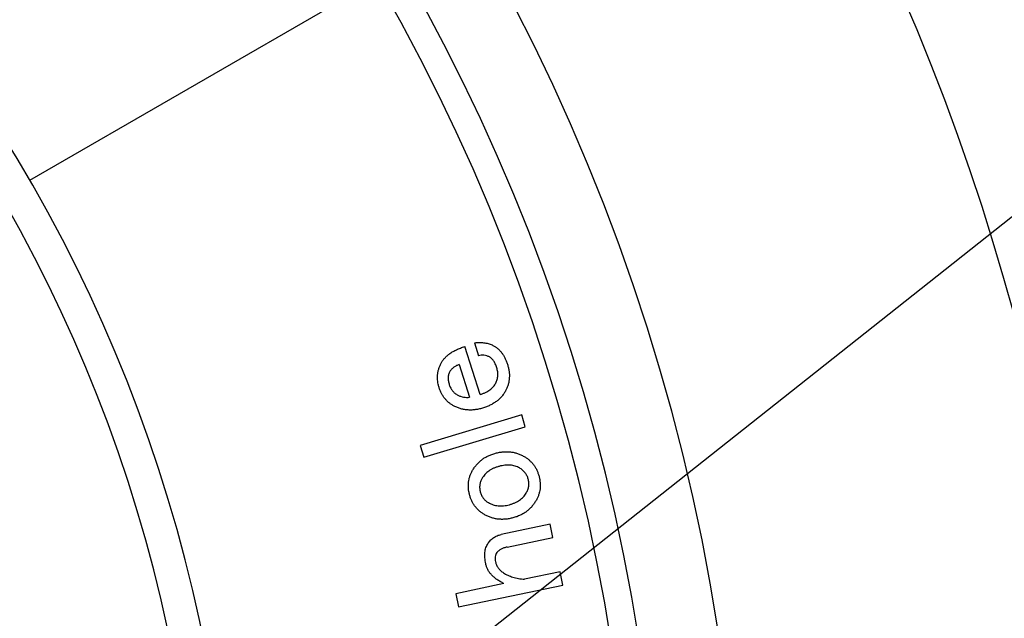
# Model space of a CAD drawing. Extents: x 35 to 864, y 12 to 395.
# Drawn here: x 474 to 515, y 287 to 312 of the extents above; entities that cross this region are included whole.
import ezdxf

# ---------------------------------------------------------------- set-up
doc = ezdxf.new("R2010")
doc.units = 0
doc.header["$LTSCALE"] = 20
doc.layers.get('0').update_dxf_attribs({"linetype": 'CONTINUOUS'})
doc.layers.add('MAIN0', color=7, linetype='CONTINUOUS')
doc.layers.add('MAIN1', color=7, linetype='CONTINUOUS')
doc.dimstyles.new('MAIN001', dxfattribs={"dimtxt": 3.1, "dimasz": 2, "dimexe": 2, "dimexo": 0.8, "dimtad": 1, "dimdec": 3, "dimtxsty": 'STANDARD', "dimcen": 2.5, "dimaunit": 1, "dimazin": 3, "dimtfac": 0.903226, "dimtmove": 0, "dimatfit": 3, "dimtvp": 0.66129})

# ---------------------------------------------------------------- blocks, each defined once
blk = doc.blocks.new('_OPEN')
at = {"color": 0, "linetype": 'BYBLOCK'}
for p, q in [((-1, 0.166667), (0, 0)), ((0, 0), (-1, -0.166667)), ((0, 0), (-1, 0))]:
    blk.add_line(p, q, dxfattribs=at)
blk = doc.blocks.new('*D34')
at = {"layer": 'MAIN0', "color": 0, "linetype": 'BYBLOCK'}
for p, q in [((474.608, 305.085), (507.714, 324.198)), ((474.608, 241.395), (507.714, 222.281))]:
    blk.add_line(p, q, dxfattribs=at)
blk.add_arc((419.451, 273.24), 99.917, 331.14686, 388.85314, dxfattribs=at)
at = {"layer": 'MAIN0', "color": 0, "linetype": 'BYBLOCK', "xscale": 2, "yscale": 2, "zscale": 2}
for p, rotation in [((505.982, 323.198), 119.9999999999818), ((505.982, 223.281), 240.0000000000181)]:
    blk.add_blockref('_OPEN', p, dxfattribs=dict(at, rotation=rotation))
at = {"layer": 'MAIN0', "color": 0, "linetype": 'BYBLOCK', "insert": (517.318, 273.24), "char_height": 3.1, "attachment_point": 5, "rotation": 90}
blk.add_mtext('\\A1;60°', dxfattribs=at)
blk = doc.blocks.new('*D35')
at = {"layer": 'MAIN0', "color": 0, "linetype": 'BYBLOCK'}
for p, q in [((419.451, 365.587), (419.451, 375.157)), ((474.608, 305.085), (507.714, 324.198))]:
    blk.add_line(p, q, dxfattribs=at)
blk.add_arc((419.451, 273.24), 99.917, 31.14686, 88.85314, dxfattribs=at)
at = {"layer": 'MAIN0', "color": 0, "linetype": 'BYBLOCK', "xscale": 2, "yscale": 2, "zscale": 2}
for p, rotation in [((419.451, 373.157), 180), ((505.982, 323.198), 299.9999999999818)]:
    blk.add_blockref('_OPEN', p, dxfattribs=dict(at, rotation=rotation))
at = {"layer": 'MAIN0', "color": 0, "linetype": 'BYBLOCK', "insert": (470.434, 361.546), "char_height": 3.1, "attachment_point": 5, "rotation": 330}
blk.add_mtext('\\A1;60°', dxfattribs=at)

msp = doc.modelspace()

# ---------------------------------------------------------------- linework, layer by layer
at = {"layer": 'MAIN1', "color": 8, "linetype": 'CONTINUOUS'}
for p, q in [((493.4818, 296.1079), (492.8399, 298.1204)), ((493.2453, 298.2778), (493.4191, 297.7314)), ((492.6054, 297.3666), (493.0426, 295.9949)), ((495.2259, 295.2527), (490.975, 293.9776)), ((495.3736, 294.7594), (495.2259, 295.2527)), ((491.1227, 293.4843), (495.3736, 294.7594)), ((490.975, 293.9776), (491.1227, 293.4843)), ((496.4159, 290.673), (494.3696, 290.2454)), ((496.5318, 290.118), (496.4159, 290.673)), ((494.6138, 289.7174), (496.5318, 290.118)), ((496.8329, 288.6779), (495.3493, 288.368)), ((496.9487, 288.1228), (496.8329, 288.6779)), ((494.4796, 288.1865), (492.4594, 287.7647)), ((492.5752, 287.2097), (496.9487, 288.1228)), ((492.4594, 287.7647), (492.5752, 287.2097))]:
    msp.add_line(p, q, dxfattribs=at)
at = {"layer": 'MAIN1', "color": 7, "linetype": 'CONTINUOUS'}
for radius, start, end in [(85, 280.910106, 439.089894), (81.6568, 280.942215, 439.057785), (80.5, 281.101437, 438.898563), (63.6928, 284.084671, 435.915329), (62.3072, 284.40459, 435.59541)]:
    msp.add_arc((419.4505, 273.2396), radius, start, end, dxfattribs=at)
at = {"layer": 'MAIN1', "color": 8, "linetype": 'CONTINUOUS'}
for points, knots in [([(491.8476, 297.4216), (491.8698, 297.4596), (491.9148, 297.5368), (492.0023, 297.6414), (492.1036, 297.7401), (492.2212, 297.8303), (492.3534, 297.9149), (492.5012, 297.9914), (492.6645, 298.0616), (492.7801, 298.1003), (492.8399, 298.1204)], [0, 0, 0, 0, 0.1059668, 0.2151866, 0.3277073, 0.4466309, 0.571938, 0.7059429, 0.8478069, 1, 1, 1, 1]), ([(493.2453, 298.2778), (493.2842, 298.2807), (493.3604, 298.2865), (493.4719, 298.2886), (493.5776, 298.2837), (493.6772, 298.2732), (493.7716, 298.2571), (493.8599, 298.2339), (493.9428, 298.2053), (493.9942, 298.1807), (494.0194, 298.1687)], [0, 0, 0, 0, 0.1477941, 0.2891934, 0.42218, 0.548428, 0.6684514, 0.7843315, 0.8941907, 1, 1, 1, 1]), ([(494.0194, 298.1687), (494.054, 298.1495), (494.1234, 298.111), (494.2192, 298.0391), (494.3059, 297.955), (494.3874, 297.862), (494.4589, 297.7563), (494.5242, 297.6406), (494.5815, 297.5136), (494.6119, 297.4235), (494.6276, 297.3772)], [0, 0, 0, 0, 0.1156141, 0.2319809, 0.3491788, 0.4686575, 0.5932246, 0.7217976, 0.8570627, 1, 1, 1, 1]), ([(493.8727, 297.6832), (493.835, 297.7008), (493.7623, 297.7348), (493.6459, 297.7592), (493.5301, 297.7606), (493.4561, 297.7412), (493.4191, 297.7314)], [0, 0, 0, 0, 0.2659297, 0.5124183, 0.7555258, 1, 1, 1, 1]), ([(494.1806, 297.2343), (494.1714, 297.2621), (494.1535, 297.3158), (494.1213, 297.3915), (494.087, 297.4596), (494.0504, 297.5206), (494.0096, 297.5727), (493.9671, 297.6173), (493.9224, 297.6555), (493.8892, 297.674), (493.8727, 297.6832)], [0, 0, 0, 0, 0.1575436, 0.3040365, 0.4417283, 0.5675084, 0.6858369, 0.7959403, 0.8991431, 1, 1, 1, 1]), ([(491.7608, 296.4071), (491.7484, 296.4503), (491.7239, 296.5356), (491.7018, 296.6653), (491.6931, 296.794), (491.6967, 296.9218), (491.7142, 297.049), (491.7457, 297.1749), (491.7887, 297.3004), (491.8278, 297.3808), (491.8476, 297.4216)], [0, 0, 0, 0, 0.1289238, 0.2543798, 0.376465, 0.4983234, 0.6203388, 0.7438765, 0.8699452, 1, 1, 1, 1]), ([(492.6054, 297.3666), (492.5651, 297.3519), (492.4859, 297.3231), (492.3793, 297.2549), (492.2839, 297.1718), (492.2326, 297.1044), (492.2067, 297.0702)], [0, 0, 0, 0, 0.2534876, 0.4987611, 0.7462537, 1, 1, 1, 1]), ([(494.1391, 296.5915), (494.1509, 296.616), (494.1743, 296.6648), (494.2004, 296.7415), (494.2176, 296.8202), (494.2275, 296.9004), (494.2285, 296.9819), (494.2201, 297.0649), (494.2051, 297.1496), (494.1889, 297.2058), (494.1806, 297.2343)], [0, 0, 0, 0, 0.1233598, 0.2451228, 0.3661411, 0.48807, 0.6105907, 0.7351089, 0.8655589, 1, 1, 1, 1]), ([(494.6276, 297.3772), (494.6419, 297.3282), (494.67, 297.2323), (494.6969, 297.0875), (494.711, 296.9461), (494.7103, 296.8075), (494.6942, 296.6725), (494.6667, 296.5406), (494.6242, 296.4119), (494.5847, 296.3304), (494.5648, 296.2893)], [0, 0, 0, 0, 0.1367866, 0.2674935, 0.3939428, 0.5172314, 0.6378597, 0.7577463, 0.8777042, 1, 1, 1, 1]), ([(492.2067, 297.0702), (492.1975, 297.0508), (492.1791, 297.0118), (492.1602, 296.9494), (492.1472, 296.8845), (492.1432, 296.8164), (492.1436, 296.7453), (492.1529, 296.6714), (492.1682, 296.5946), (492.1834, 296.5434), (492.1913, 296.5171)], [0, 0, 0, 0, 0.1133555, 0.2272953, 0.3432697, 0.4625216, 0.58658, 0.7183145, 0.8552824, 1, 1, 1, 1]), ([(492.3949, 295.6243), (492.3578, 295.6448), (492.2839, 295.6856), (492.1816, 295.7594), (492.0878, 295.8426), (492.0053, 295.9375), (491.9287, 296.0398), (491.864, 296.1536), (491.8058, 296.2759), (491.776, 296.3627), (491.7608, 296.4071)], [0, 0, 0, 0, 0.1228134, 0.2444177, 0.3645838, 0.485446, 0.6081461, 0.7343146, 0.8640295, 1, 1, 1, 1]), ([(492.1913, 296.5171), (492.2087, 296.4699), (492.2427, 296.3779), (492.3241, 296.2574), (492.4254, 296.1562), (492.507, 296.1081), (492.5484, 296.0837)], [0, 0, 0, 0, 0.2612917, 0.508895, 0.7505173, 1, 1, 1, 1]), ([(493.4818, 296.1079), (493.5219, 296.1214), (493.5993, 296.1476), (493.7084, 296.1954), (493.8069, 296.2483), (493.8953, 296.3058), (493.9725, 296.3694), (494.0394, 296.4376), (494.0954, 296.5117), (494.1246, 296.565), (494.1391, 296.5915)], [0, 0, 0, 0, 0.1514681, 0.292201, 0.4256052, 0.551085, 0.6688559, 0.7828297, 0.8921929, 1, 1, 1, 1]), ([(492.5484, 296.0837), (492.5868, 296.0656), (492.6632, 296.0296), (492.7867, 296.0003), (492.9137, 295.9848), (492.9992, 295.9915), (493.0426, 295.9949)], [0, 0, 0, 0, 0.2496286, 0.4960343, 0.7438646, 1, 1, 1, 1]), ([(494.5648, 296.2893), (494.5409, 296.2466), (494.4934, 296.1617), (494.4064, 296.044), (494.3068, 295.9369), (494.1944, 295.8393), (494.0696, 295.7519), (493.9327, 295.6729), (493.7825, 295.6057), (493.6768, 295.5688), (493.6227, 295.55)], [0, 0, 0, 0, 0.1192425, 0.2371138, 0.3559424, 0.475533, 0.5994156, 0.7270202, 0.8604816, 1, 1, 1, 1]), ([(493.6227, 295.55), (493.5676, 295.5338), (493.4598, 295.5023), (493.2965, 295.4725), (493.1369, 295.4577), (492.9807, 295.4582), (492.8283, 295.4758), (492.6796, 295.5092), (492.5337, 295.5566), (492.4414, 295.6016), (492.3949, 295.6243)], [0, 0, 0, 0, 0.13618, 0.2666551, 0.3931925, 0.5161576, 0.6368509, 0.7565542, 0.8773127, 1, 1, 1, 1]), ([(493.1677, 292.9358), (493.1949, 292.9794), (493.2488, 293.0658), (493.3426, 293.1855), (493.4491, 293.2916), (493.5642, 293.3884), (493.6913, 293.472), (493.8285, 293.5451), (493.9763, 293.6061), (494.0802, 293.6365), (494.1329, 293.652)], [0, 0, 0, 0, 0.1248865, 0.2473346, 0.3683851, 0.4893875, 0.6123138, 0.7371538, 0.866494, 1, 1, 1, 1]), ([(494.1329, 293.652), (494.1865, 293.6649), (494.2918, 293.6902), (494.4505, 293.7112), (494.6057, 293.7174), (494.7574, 293.7078), (494.9055, 293.6824), (495.0501, 293.6428), (495.1914, 293.5877), (495.2808, 293.5394), (495.326, 293.515)], [0, 0, 0, 0, 0.1338261, 0.2632859, 0.3885549, 0.5108569, 0.6322773, 0.753185, 0.8750809, 1, 1, 1, 1]), ([(495.326, 293.515), (495.3645, 293.4912), (495.4406, 293.4443), (495.5451, 293.3618), (495.6388, 293.2703), (495.7241, 293.1719), (495.7963, 293.0625), (495.8591, 292.9457), (495.9121, 292.82), (495.9382, 292.7318), (495.9515, 292.6868)], [0, 0, 0, 0, 0.1270516, 0.2514606, 0.3737304, 0.4950853, 0.6171002, 0.7414334, 0.868023, 1, 1, 1, 1]), ([(494.2806, 293.0999), (494.2402, 293.088), (494.1608, 293.0647), (494.0483, 293.0191), (493.9436, 292.9672), (493.8488, 292.9059), (493.7623, 292.8372), (493.6847, 292.7608), (493.6163, 292.676), (493.578, 292.6145), (493.5586, 292.5835)], [0, 0, 0, 0, 0.1385965, 0.2720537, 0.3989135, 0.5222264, 0.6427319, 0.761736, 0.8799276, 1, 1, 1, 1]), ([(495.1329, 293.0323), (495.1034, 293.0482), (495.0442, 293.08), (494.9486, 293.1143), (494.8486, 293.1386), (494.7437, 293.1521), (494.6342, 293.1544), (494.52, 293.1481), (494.4014, 293.1289), (494.3217, 293.1098), (494.2806, 293.0999)], [0, 0, 0, 0, 0.1145753, 0.2293719, 0.3459141, 0.4656593, 0.5899526, 0.7199278, 0.8556903, 1, 1, 1, 1]), ([(493.0403, 291.9068), (493.0295, 291.9524), (493.0083, 292.0418), (492.9909, 292.1769), (492.9868, 292.3098), (492.9967, 292.4404), (493.0186, 292.5687), (493.0549, 292.6941), (493.1041, 292.8173), (493.1463, 292.896), (493.1677, 292.9358)], [0, 0, 0, 0, 0.1317226, 0.2587473, 0.3829605, 0.5056434, 0.6270747, 0.7486986, 0.8727298, 1, 1, 1, 1]), ([(495.4997, 292.5661), (495.4926, 292.5908), (495.4785, 292.6394), (495.4476, 292.7082), (495.412, 292.7735), (495.3695, 292.8345), (495.3197, 292.8908), (495.2637, 292.9428), (495.2014, 292.9907), (495.1561, 293.0183), (495.1329, 293.0323)], [0, 0, 0, 0, 0.1261672, 0.2488092, 0.3699711, 0.491618, 0.6138814, 0.7393315, 0.8669306, 1, 1, 1, 1]), ([(495.9515, 292.6868), (495.9623, 292.6412), (495.9834, 292.5518), (496.001, 292.4167), (496.0046, 292.2842), (495.9965, 292.1534), (495.9729, 292.0254), (495.9369, 291.8995), (495.8876, 291.7763), (495.8454, 291.6977), (495.8241, 291.6578)], [0, 0, 0, 0, 0.1317118, 0.2587259, 0.3829288, 0.5046338, 0.6271056, 0.7487194, 0.8727404, 1, 1, 1, 1]), ([(493.5586, 292.5835), (493.5473, 292.5621), (493.5248, 292.52), (493.4988, 292.4536), (493.4791, 292.3862), (493.4677, 292.3168), (493.4629, 292.2464), (493.4647, 292.1742), (493.4745, 292.1009), (493.4861, 292.0522), (493.492, 292.0275)], [0, 0, 0, 0, 0.126102, 0.2488993, 0.3710872, 0.4919421, 0.6147509, 0.7389963, 0.8676526, 1, 1, 1, 1]), ([(495.4148, 291.9783), (495.4278, 292.0018), (495.4535, 292.0483), (495.4833, 292.1212), (495.5056, 292.1945), (495.5203, 292.2683), (495.5271, 292.3423), (495.526, 292.4167), (495.5175, 292.4918), (495.5057, 292.5411), (495.4997, 292.5661)], [0, 0, 0, 0, 0.1322801, 0.2606163, 0.3861849, 0.5086889, 0.6293831, 0.7511603, 0.8737561, 1, 1, 1, 1]), ([(493.6658, 291.0787), (493.6273, 291.1024), (493.5512, 291.1493), (493.4468, 291.232), (493.3524, 291.3229), (493.2694, 291.4232), (493.1949, 291.5308), (493.1328, 291.648), (493.0797, 291.7736), (493.0536, 291.8618), (493.0403, 291.9068)], [0, 0, 0, 0, 0.1270687, 0.2514943, 0.3737805, 0.4952597, 0.6170488, 0.7413987, 0.8680053, 1, 1, 1, 1]), ([(493.492, 292.0275), (493.4994, 292.0033), (493.5139, 291.9554), (493.5415, 291.8868), (493.576, 291.8234), (493.6151, 291.7646), (493.6604, 291.7109), (493.7103, 291.6614), (493.767, 291.618), (493.8074, 291.5925), (493.8279, 291.5796)], [0, 0, 0, 0, 0.1321525, 0.2608609, 0.3847527, 0.5080978, 0.6284262, 0.7506588, 0.8738554, 1, 1, 1, 1]), ([(494.7111, 291.4937), (494.7516, 291.5052), (494.8307, 291.5277), (494.9421, 291.5725), (495.0447, 291.6227), (495.1377, 291.68), (495.2226, 291.7431), (495.2957, 291.8158), (495.3618, 291.8927), (495.3972, 291.9498), (495.4148, 291.9783)], [0, 0, 0, 0, 0.1437394, 0.2810311, 0.4099425, 0.5339142, 0.6540579, 0.7707622, 0.8855685, 1, 1, 1, 1]), ([(493.8279, 291.5796), (493.8601, 291.5625), (493.924, 291.5287), (494.0255, 291.4896), (494.1309, 291.463), (494.2402, 291.4464), (494.353, 291.4406), (494.4697, 291.4467), (494.5899, 291.4642), (494.6701, 291.4837), (494.7111, 291.4937)], [0, 0, 0, 0, 0.11982724, 0.23783417, 0.35701852, 0.47699075, 0.60106248, 0.72830729, 0.86100593, 1, 1, 1, 1]), ([(495.8241, 291.6578), (495.7973, 291.6141), (495.7441, 291.5271), (495.6489, 291.4089), (495.5437, 291.3012), (495.4276, 291.2059), (495.3012, 291.1209), (495.1636, 291.0491), (495.0159, 290.9871), (494.9119, 290.957), (494.8588, 290.9416)], [0, 0, 0, 0, 0.1244403, 0.2473521, 0.367832, 0.4894147, 0.6116687, 0.737177, 0.8657717, 1, 1, 1, 1]), ([(494.8588, 290.9416), (494.8053, 290.9287), (494.6999, 290.9035), (494.5412, 290.8824), (494.3861, 290.8762), (494.2343, 290.8858), (494.0863, 290.9112), (493.9416, 290.9508), (493.8003, 291.0059), (493.711, 291.0542), (493.6658, 291.0787)], [0, 0, 0, 0, 0.1338261, 0.2632859, 0.3885549, 0.5108569, 0.6322773, 0.753185, 0.8750809, 1, 1, 1, 1]), ([(493.8097, 289.8622), (493.827, 289.887), (493.8611, 289.936), (493.9192, 290.0026), (493.9821, 290.062), (494.0504, 290.1133), (494.1228, 290.1582), (494.2008, 290.1946), (494.2829, 290.2253), (494.3404, 290.2386), (494.3696, 290.2454)], [0, 0, 0, 0, 0.1299157, 0.2565423, 0.3799862, 0.5015754, 0.6234166, 0.7460657, 0.87136, 1, 1, 1, 1]), ([(493.719, 289.0147), (493.7107, 289.0584), (493.6947, 289.1428), (493.6808, 289.267), (493.6777, 289.3839), (493.6846, 289.4936), (493.6993, 289.5967), (493.7253, 289.6927), (493.7621, 289.7815), (493.794, 289.8355), (493.8097, 289.8622)], [0, 0, 0, 0, 0.1524626, 0.294616, 0.4282398, 0.5532298, 0.6715784, 0.7848652, 0.8937356, 1, 1, 1, 1]), ([(494.1823, 289.4858), (494.1672, 289.459), (494.1364, 289.4046), (494.1142, 289.3104), (494.1105, 289.2075), (494.1221, 289.1375), (494.1283, 289.1006)], [0, 0, 0, 0, 0.2304841, 0.4675669, 0.7193902, 1, 1, 1, 1]), ([(494.6138, 289.7174), (494.5693, 289.7064), (494.4837, 289.6852), (494.3655, 289.635), (494.2636, 289.5692), (494.2091, 289.5132), (494.1823, 289.4858)], [0, 0, 0, 0, 0.2754626, 0.5306354, 0.7697686, 1, 1, 1, 1]), ([(494.4796, 288.1865), (494.4276, 288.213), (494.3268, 288.2642), (494.1892, 288.3536), (494.0664, 288.4468), (493.9633, 288.549), (493.8746, 288.6554), (493.8048, 288.7693), (493.7513, 288.889), (493.7298, 288.9728), (493.719, 289.0147)], [0, 0, 0, 0, 0.1500567, 0.2908881, 0.4219324, 0.5460957, 0.6638099, 0.7775918, 0.8888499, 1, 1, 1, 1]), ([(494.1283, 289.1006), (494.1339, 289.0776), (494.1451, 289.0319), (494.1707, 288.966), (494.2023, 288.903), (494.2419, 288.8437), (494.2868, 288.7862), (494.3407, 288.7338), (494.3997, 288.6825), (494.4436, 288.6526), (494.4661, 288.6373)], [0, 0, 0, 0, 0.1204613, 0.2397799, 0.359256, 0.4788108, 0.6024415, 0.7299233, 0.8612965, 1, 1, 1, 1]), ([(494.4661, 288.6373), (494.4951, 288.6191), (494.5539, 288.5821), (494.6494, 288.5355), (494.7503, 288.4926), (494.8581, 288.4575), (494.9718, 288.4263), (495.0918, 288.4001), (495.2187, 288.3813), (495.3052, 288.3725), (495.3493, 288.368)], [0, 0, 0, 0, 0.110042, 0.2234348, 0.3412559, 0.4623452, 0.5878773, 0.7202249, 0.8573695, 1, 1, 1, 1])]:
    msp.add_open_spline(points, degree=3, knots=knots, dxfattribs=at)

# ---------------------------------------------------------------- dimensions: what is measured, and where the dimension line sits
at = {"layer": 'MAIN0', "color": 3, "linetype": 'CONTINUOUS'}
for base, line1, line2, picture, middle in [((469.4092, 359.7707), ((473.9148, 304.6846), (473.0488, 304.1846)), ((419.4505, 363.7868), (419.4505, 364.7868)), '*D35', (469.6592, 360.2037)), ((519.368, 273.2396), ((473.9148, 241.7946), (473.0488, 242.2946)), ((473.0488, 304.1846), (473.9148, 304.6846)), '*D34', (518.868, 273.2396))]:
    dim = msp.add_angular_dim_2l(base=base, line1=line1, line2=line2, dimstyle='MAIN001', override={"dimasz": 2, "dimblk1": 'OPEN', "dimblk2": 'OPEN', "dimsah": 1}, dxfattribs=at)
    dim.commit()
    dim.dimension.update_dxf_attribs({"geometry": picture, "text_midpoint": middle, "dimtype": 162})

# ---------------------------------------------------------------- leaders
at = {"layer": 'MAIN0', "color": 3, "linetype": 'CONTINUOUS', "annotation_type": 0, "has_hookline": 1, "hookline_direction": 0, "text_width": 29.591}
msp.add_leader([(479.8032, 275.101), (524.0082, 310.0761), (525.9332, 310.0761)], dimstyle='MAIN001', override={"dimgap": 0, "dimtad": 1}, dxfattribs=at)

doc.saveas('drawing.dxf')
